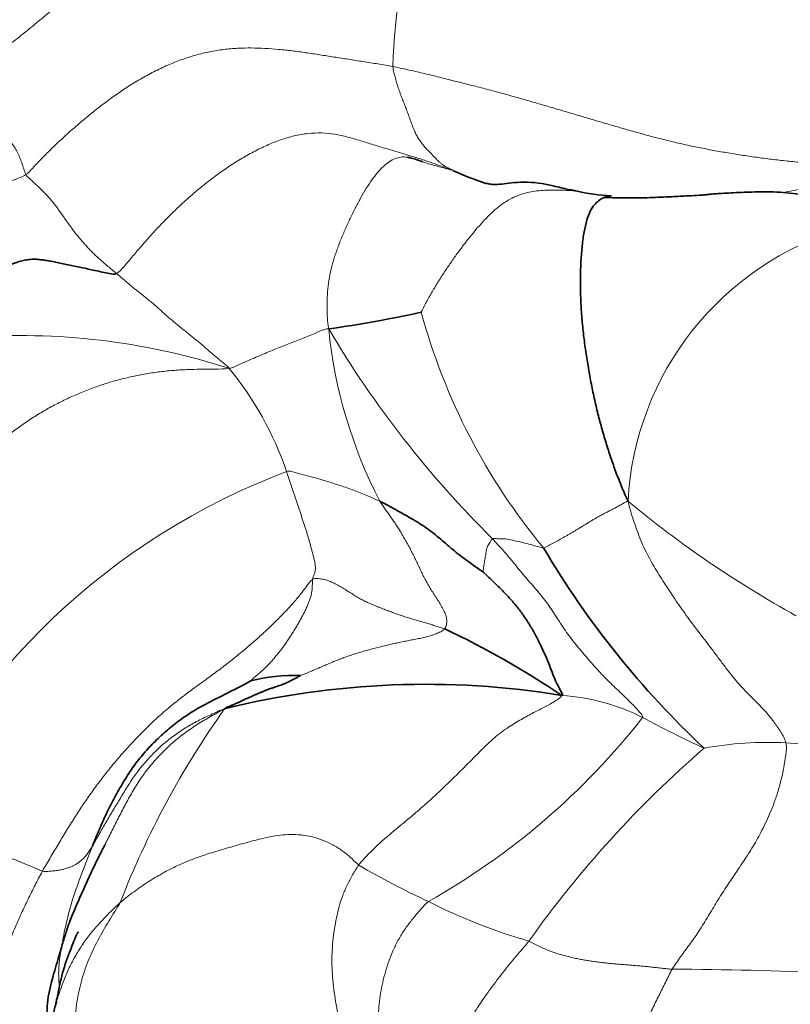
# Model space of a CAD drawing. Units: millimetres. Extents: x 0 to 1395, y 0 to 1271.
# Drawn here: x 879 to 888, y 690 to 701 of the extents above; entities that cross this region are included whole.
import ezdxf
from ezdxf import colors
from ezdxf.entities.mleader import LeaderData, LeaderLine
from ezdxf.math import Vec2, Vec3

# ---------------------------------------------------------------- set-up
doc = ezdxf.new("R2010")
doc.units = ezdxf.units.MM
doc.layers.add('DV1_Défaut', color=7, linetype='Continuous')
doc.layers.add('Défaut', color=7, linetype='Continuous')

# ---------------------------------------------------------------- blocks, each defined once
blk = doc.blocks.new('_DOT')
at = {"color": 0}
blk.add_line((0, 0), (-1, 0), dxfattribs=at)
at = {"color": 0, "const_width": 0.333}
blk.add_lwpolyline([(-0.1665, 0, 1), (0.1665, 0, 1)], format="xyb", close=True, dxfattribs=at)
blk = doc.blocks.new('SE')
at = {"layer": 'DV1_Défaut', "color": 7, "linetype": 'Continuous', "lineweight": 18}
for centre, radius, start, end in [((888.456, 700.497), 5.398, 159.034, 178.9177), ((889.242, 695.396), 3.471, 106.1894, 177.012), ((890.373, 699.658), 7.239, 195.1995, 219.6557), ((887.761, 698.102), 5.469, 185.6001, 207.4762), ((892.64, 703.676), 11.994, 210.6147, 225.3431), ((878.75, 689.603), 7.889, 72.1903, 94.262), ((878.287, 694.724), 3.74, 18.6568, 39.7349), ((884.632, 688.457), 7.971, 110.5769, 156.6321), ((893.875, 705.377), 12.713, 230.4271, 241.0205), ((884.858, 690.921), 2.417, 63.284, 86.329), ((889.439, 687.253), 10.219, 144.545, 158.8355), ((879.388, 698.211), 8.326, 299.3562, 321.9543), ((892.671, 705.623), 14.233, 241.7952, 244.9956), ((887.39, 688.743), 4.049, 87.0129, 100.4564), ((887.356, 687.373), 5.418, 78.2755, 87.408), ((894.766, 683.325), 12.415, 130.7906, 144.7199), ((877.571, 688.297), 3.332, 64.4409, 94.4207), ((887.213, 699.117), 8.98, 239.5639, 245.3611), ((886.412, 696.698), 6.453, 242.8726, 253.9807), ((886.209, 651.892), 38.28, 87.1519, 89.8847)]:
    blk.add_arc(centre, radius, start, end, dxfattribs=at)
at = {"layer": 'DV1_Défaut', "color": 7, "linetype": 'Continuous', "lineweight": 35}
for centre, radius, start, end in [((885.566, 703.442), 4.432, 245.9294, 251.0824), ((885.712, 701.582), 2.48, 257.3996, 267.0597), ((879.99, 713.562), 16.163, 278.2821, 282.1348), ((893.794, 700.347), 10.444, 210.5507, 226.8795), ((879.123, 684.563), 10.564, 56.1201, 64.5795), ((883.434, 683.799), 9.664, 80.5993, 103.8812), ((881.92, 691.516), 2.05, 88.0084, 104.26)]:
    blk.add_arc(centre, radius, start, end, dxfattribs=at)
at = {"layer": 'DV1_Défaut', "color": 7, "linetype": 'Continuous', "lineweight": 18}
for points in [[(877.867, 700.364), (877.933, 700.406), (878.072, 700.482), (878.275, 700.602), (878.47, 700.733), (878.655, 700.871), (878.833, 701.013), (879.006, 701.156), (879.177, 701.296), (879.346, 701.433), (879.512, 701.566), (879.672, 701.694), (879.827, 701.815), (879.98, 701.929), (880.137, 702.035), (880.303, 702.132), (880.481, 702.218), (880.671, 702.292), (880.87, 702.355), (881.078, 702.411), (881.293, 702.459), (881.516, 702.498), (881.746, 702.525), (881.98, 702.541), (882.217, 702.546), (882.454, 702.541), (882.692, 702.524), (882.928, 702.499), (883.163, 702.467), (883.319, 702.443), (883.415, 702.429)], [(889.699, 700.429), (889.628, 700.464), (889.477, 700.512), (889.247, 700.587), (889.02, 700.666), (888.799, 700.751), (888.584, 700.84), (888.374, 700.932), (888.17, 701.027), (887.97, 701.122), (887.774, 701.22), (887.579, 701.32), (887.383, 701.422), (887.18, 701.524), (886.966, 701.623), (886.74, 701.713), (886.507, 701.792), (886.273, 701.86), (886.039, 701.919), (885.806, 701.97), (885.575, 702.017), (885.343, 702.056), (885.11, 702.088), (884.874, 702.115), (884.636, 702.143), (884.395, 702.178), (884.154, 702.225), (883.913, 702.283), (883.674, 702.35), (883.515, 702.398), (883.415, 702.429)], [(883.059, 700.599), (883.001, 700.61), (882.886, 700.629), (882.715, 700.656), (882.545, 700.683), (882.378, 700.709), (882.215, 700.735), (882.054, 700.759), (881.896, 700.781), (881.738, 700.797), (881.58, 700.809), (881.423, 700.815), (881.265, 700.812), (881.105, 700.798), (880.944, 700.773), (880.781, 700.733), (880.619, 700.681), (880.457, 700.616), (880.298, 700.54), (880.141, 700.455), (879.986, 700.36), (879.834, 700.256), (879.686, 700.146), (879.54, 700.03), (879.399, 699.911), (879.264, 699.791), (879.137, 699.672), (879.022, 699.557), (878.918, 699.448), (878.853, 699.377), (878.82, 699.351)], [(883.758, 699.396), (883.747, 699.402), (883.728, 699.412), (883.698, 699.428), (883.668, 699.444), (883.639, 699.462), (883.613, 699.482), (883.587, 699.504), (883.562, 699.529), (883.536, 699.556), (883.508, 699.585), (883.478, 699.616), (883.445, 699.65), (883.412, 699.687), (883.381, 699.728), (883.351, 699.771), (883.325, 699.819), (883.301, 699.87), (883.28, 699.925), (883.26, 699.981), (883.24, 700.04), (883.218, 700.098), (883.195, 700.157), (883.172, 700.216), (883.149, 700.275), (883.126, 700.336), (883.106, 700.398), (883.088, 700.463), (883.071, 700.53), (883.061, 700.576), (883.059, 700.599)], [(883.059, 700.599), (883.116, 700.588), (883.231, 700.563), (883.404, 700.523), (883.576, 700.481), (883.749, 700.437), (883.924, 700.393), (884.1, 700.348), (884.278, 700.301), (884.455, 700.252), (884.632, 700.202), (884.81, 700.151), (884.988, 700.098), (885.167, 700.045), (885.345, 699.992), (885.523, 699.939), (885.701, 699.888), (885.877, 699.838), (886.053, 699.79), (886.227, 699.745), (886.4, 699.704), (886.572, 699.667), (886.743, 699.634), (886.913, 699.604), (887.085, 699.576), (887.258, 699.55), (887.434, 699.528), (887.613, 699.507), (887.795, 699.489), (887.918, 699.478), (887.961, 699.479)], [(878.82, 699.351), (878.808, 699.37), (878.795, 699.417), (878.773, 699.486), (878.747, 699.552), (878.718, 699.614), (878.686, 699.67), (878.651, 699.721), (878.614, 699.767), (878.578, 699.807), (878.541, 699.844), (878.505, 699.878), (878.469, 699.909), (878.434, 699.939), (878.399, 699.967), (878.364, 699.994), (878.329, 700.02), (878.294, 700.045), (878.259, 700.069), (878.225, 700.092), (878.19, 700.115), (878.156, 700.138), (878.122, 700.162), (878.088, 700.186), (878.053, 700.211), (878.018, 700.237), (877.982, 700.266), (877.944, 700.296), (877.906, 700.329), (877.88, 700.352), (877.867, 700.364)], [(879.866, 698.209), (879.904, 698.229), (879.969, 698.308), (880.068, 698.425), (880.169, 698.543), (880.273, 698.661), (880.382, 698.778), (880.497, 698.894), (880.616, 699.009), (880.742, 699.121), (880.872, 699.231), (881.009, 699.336), (881.151, 699.436), (881.297, 699.529), (881.448, 699.615), (881.603, 699.69), (881.76, 699.754), (881.919, 699.801), (882.078, 699.829), (882.235, 699.835), (882.387, 699.819), (882.536, 699.786), (882.685, 699.743), (882.834, 699.696), (882.985, 699.65), (883.138, 699.606), (883.291, 699.56), (883.443, 699.511), (883.594, 699.458), (883.694, 699.421), (883.758, 699.396)], [(878.82, 699.351), (878.829, 699.333), (878.86, 699.306), (878.905, 699.265), (878.949, 699.224), (878.992, 699.183), (879.033, 699.142), (879.071, 699.101), (879.107, 699.06), (879.141, 699.019), (879.172, 698.979), (879.201, 698.939), (879.228, 698.9), (879.256, 698.861), (879.283, 698.822), (879.311, 698.782), (879.34, 698.743), (879.37, 698.703), (879.401, 698.662), (879.435, 698.621), (879.47, 698.58), (879.506, 698.538), (879.545, 698.496), (879.585, 698.455), (879.628, 698.413), (879.672, 698.372), (879.719, 698.331), (879.767, 698.29), (879.816, 698.249), (879.85, 698.223), (879.866, 698.209)], [(881.163, 697.115), (881.156, 697.13), (881.125, 697.155), (881.079, 697.193), (881.033, 697.231), (880.987, 697.27), (880.941, 697.309), (880.896, 697.348), (880.85, 697.387), (880.804, 697.426), (880.757, 697.465), (880.709, 697.503), (880.662, 697.541), (880.614, 697.58), (880.566, 697.618), (880.519, 697.658), (880.472, 697.698), (880.426, 697.738), (880.38, 697.779), (880.334, 697.82), (880.288, 697.86), (880.241, 697.899), (880.193, 697.937), (880.146, 697.976), (880.098, 698.014), (880.051, 698.052), (880.004, 698.091), (879.958, 698.13), (879.912, 698.17), (879.881, 698.196), (879.866, 698.209)], [(877.443, 695.112), (877.476, 695.146), (877.536, 695.221), (877.627, 695.333), (877.72, 695.446), (877.816, 695.559), (877.914, 695.67), (878.016, 695.781), (878.121, 695.89), (878.229, 695.999), (878.342, 696.106), (878.46, 696.211), (878.581, 696.313), (878.707, 696.411), (878.838, 696.504), (878.974, 696.591), (879.114, 696.672), (879.258, 696.745), (879.406, 696.813), (879.557, 696.874), (879.711, 696.928), (879.868, 696.975), (880.028, 697.015), (880.189, 697.047), (880.351, 697.072), (880.514, 697.089), (880.677, 697.099), (880.84, 697.103), (881.004, 697.104), (881.114, 697.104), (881.163, 697.115)], [(882.13, 694.674), (882.132, 694.688), (882.143, 694.713), (882.157, 694.751), (882.165, 694.792), (882.164, 694.835), (882.156, 694.88), (882.145, 694.926), (882.133, 694.972), (882.121, 695.018), (882.109, 695.063), (882.097, 695.108), (882.084, 695.152), (882.07, 695.197), (882.056, 695.242), (882.041, 695.286), (882.027, 695.331), (882.012, 695.375), (881.998, 695.42), (881.984, 695.465), (881.969, 695.51), (881.954, 695.555), (881.939, 695.6), (881.923, 695.646), (881.908, 695.691), (881.893, 695.737), (881.877, 695.783), (881.862, 695.829), (881.847, 695.874), (881.836, 695.905), (881.83, 695.92)], [(883.658, 694.104), (883.668, 694.117), (883.68, 694.151), (883.685, 694.205), (883.672, 694.262), (883.646, 694.32), (883.615, 694.377), (883.58, 694.432), (883.545, 694.486), (883.51, 694.539), (883.477, 694.593), (883.446, 694.647), (883.417, 694.703), (883.389, 694.76), (883.362, 694.818), (883.335, 694.875), (883.307, 694.932), (883.279, 694.989), (883.25, 695.044), (883.22, 695.098), (883.19, 695.151), (883.161, 695.202), (883.131, 695.251), (883.1, 695.299), (883.068, 695.346), (883.035, 695.393), (883.003, 695.439), (882.971, 695.486), (882.939, 695.532), (882.917, 695.563), (882.909, 695.578)], [(884.8, 695.039), (884.81, 695.041), (884.83, 695.051), (884.859, 695.066), (884.889, 695.081), (884.918, 695.097), (884.948, 695.113), (884.978, 695.129), (885.008, 695.147), (885.04, 695.165), (885.072, 695.183), (885.105, 695.202), (885.139, 695.222), (885.173, 695.242), (885.207, 695.263), (885.242, 695.284), (885.277, 695.305), (885.312, 695.327), (885.348, 695.349), (885.384, 695.37), (885.421, 695.392), (885.459, 695.413), (885.497, 695.433), (885.536, 695.453), (885.575, 695.474), (885.614, 695.494), (885.653, 695.515), (885.692, 695.536), (885.731, 695.558), (885.757, 695.572), (885.776, 695.577)], [(887.601, 692.786), (887.591, 692.831), (887.543, 692.912), (887.466, 693.025), (887.385, 693.126), (887.301, 693.215), (887.217, 693.299), (887.133, 693.384), (887.052, 693.472), (886.974, 693.566), (886.898, 693.663), (886.824, 693.762), (886.75, 693.861), (886.678, 693.957), (886.606, 694.051), (886.535, 694.143), (886.466, 694.236), (886.398, 694.33), (886.332, 694.425), (886.269, 694.519), (886.207, 694.613), (886.147, 694.707), (886.09, 694.801), (886.035, 694.896), (885.984, 694.994), (885.935, 695.097), (885.891, 695.207), (885.85, 695.323), (885.812, 695.443), (885.787, 695.525), (885.776, 695.577)], [(879.009, 691.303), (879.038, 691.354), (879.098, 691.455), (879.187, 691.606), (879.277, 691.755), (879.368, 691.902), (879.461, 692.046), (879.559, 692.188), (879.66, 692.327), (879.766, 692.464), (879.876, 692.598), (879.991, 692.728), (880.111, 692.856), (880.234, 692.98), (880.363, 693.101), (880.498, 693.217), (880.639, 693.328), (880.786, 693.436), (880.933, 693.542), (881.077, 693.649), (881.215, 693.756), (881.346, 693.863), (881.47, 693.969), (881.585, 694.074), (881.694, 694.178), (881.797, 694.282), (881.893, 694.385), (881.98, 694.487), (882.057, 694.587), (882.104, 694.654), (882.13, 694.674)], [(881.415, 693.503), (881.419, 693.507), (881.451, 693.534), (881.496, 693.573), (881.539, 693.612), (881.581, 693.65), (881.621, 693.69), (881.659, 693.731), (881.695, 693.773), (881.73, 693.815), (881.763, 693.857), (881.794, 693.9), (881.825, 693.943), (881.854, 693.985), (881.882, 694.028), (881.91, 694.071), (881.936, 694.113), (881.961, 694.156), (881.986, 694.199), (882.009, 694.242), (882.031, 694.285), (882.053, 694.328), (882.072, 694.371), (882.09, 694.414), (882.105, 694.456), (882.117, 694.5), (882.124, 694.543), (882.128, 694.588), (882.129, 694.632), (882.128, 694.661), (882.13, 694.674)], [(882.13, 694.674), (882.146, 694.687), (882.183, 694.686), (882.238, 694.68), (882.295, 694.667), (882.351, 694.645), (882.408, 694.617), (882.463, 694.586), (882.517, 694.553), (882.57, 694.519), (882.622, 694.486), (882.673, 694.455), (882.726, 694.427), (882.779, 694.402), (882.833, 694.379), (882.887, 694.357), (882.943, 694.335), (882.999, 694.314), (883.056, 694.293), (883.113, 694.272), (883.17, 694.252), (883.227, 694.234), (883.284, 694.217), (883.341, 694.201), (883.396, 694.185), (883.451, 694.169), (883.504, 694.152), (883.556, 694.136), (883.608, 694.12), (883.641, 694.11), (883.658, 694.104)], [(883.658, 694.104), (883.646, 694.089), (883.612, 694.07), (883.559, 694.046), (883.504, 694.027), (883.446, 694.011), (883.386, 693.997), (883.323, 693.984), (883.26, 693.972), (883.196, 693.96), (883.133, 693.947), (883.07, 693.933), (883.008, 693.918), (882.946, 693.903), (882.886, 693.888), (882.825, 693.873), (882.765, 693.857), (882.705, 693.84), (882.645, 693.822), (882.585, 693.802), (882.524, 693.782), (882.464, 693.76), (882.404, 693.737), (882.345, 693.712), (882.286, 693.687), (882.227, 693.662), (882.169, 693.637), (882.11, 693.612), (882.05, 693.587), (882.008, 693.571), (881.991, 693.565)], [(885.012, 693.333), (884.999, 693.314), (884.956, 693.284), (884.893, 693.243), (884.831, 693.209), (884.768, 693.178), (884.702, 693.145), (884.633, 693.108), (884.562, 693.068), (884.489, 693.026), (884.413, 692.98), (884.335, 692.927), (884.253, 692.864), (884.169, 692.789), (884.083, 692.705), (883.996, 692.617), (883.907, 692.528), (883.819, 692.439), (883.73, 692.353), (883.642, 692.268), (883.552, 692.183), (883.458, 692.097), (883.359, 692.01), (883.256, 691.922), (883.15, 691.835), (883.044, 691.747), (882.94, 691.658), (882.841, 691.567), (882.748, 691.473), (882.689, 691.409), (882.664, 691.375)], [(881.115, 693.181), (881.081, 693.169), (881.03, 693.147), (880.955, 693.112), (880.881, 693.078), (880.808, 693.042), (880.737, 693.004), (880.668, 692.963), (880.6, 692.919), (880.534, 692.873), (880.47, 692.824), (880.406, 692.772), (880.345, 692.717), (880.286, 692.66), (880.23, 692.6), (880.176, 692.537), (880.124, 692.473), (880.075, 692.407), (880.029, 692.339), (879.985, 692.27), (879.942, 692.2), (879.9, 692.13), (879.859, 692.061), (879.817, 691.992), (879.776, 691.923), (879.736, 691.855), (879.698, 691.788), (879.66, 691.722), (879.623, 691.656), (879.599, 691.613), (879.588, 691.595)], [(886.286, 690.171), (886.301, 690.197), (886.334, 690.245), (886.384, 690.316), (886.434, 690.385), (886.485, 690.454), (886.536, 690.524), (886.587, 690.599), (886.638, 690.679), (886.689, 690.762), (886.74, 690.847), (886.791, 690.932), (886.842, 691.014), (886.894, 691.095), (886.946, 691.174), (886.998, 691.252), (887.05, 691.329), (887.103, 691.407), (887.155, 691.486), (887.208, 691.569), (887.26, 691.657), (887.311, 691.75), (887.362, 691.852), (887.412, 691.962), (887.46, 692.082), (887.505, 692.213), (887.544, 692.353), (887.576, 692.499), (887.599, 692.646), (887.61, 692.742), (887.601, 692.786)], [(879.91, 690.943), (879.936, 690.965), (879.988, 691.007), (880.068, 691.068), (880.148, 691.125), (880.23, 691.18), (880.313, 691.231), (880.397, 691.28), (880.483, 691.326), (880.57, 691.369), (880.66, 691.408), (880.752, 691.445), (880.845, 691.479), (880.941, 691.511), (881.039, 691.54), (881.137, 691.569), (881.236, 691.597), (881.337, 691.626), (881.438, 691.653), (881.541, 691.68), (881.647, 691.704), (881.758, 691.722), (881.876, 691.73), (881.999, 691.725), (882.127, 691.703), (882.257, 691.662), (882.38, 691.603), (882.492, 691.53), (882.586, 691.45), (882.641, 691.395), (882.664, 691.375)], [(879.009, 691.303), (879.021, 691.3), (879.041, 691.301), (879.071, 691.302), (879.101, 691.304), (879.129, 691.307), (879.157, 691.31), (879.184, 691.313), (879.209, 691.317), (879.233, 691.322), (879.256, 691.328), (879.277, 691.334), (879.298, 691.341), (879.318, 691.348), (879.339, 691.355), (879.359, 691.364), (879.378, 691.373), (879.396, 691.382), (879.414, 691.393), (879.431, 691.405), (879.447, 691.418), (879.463, 691.432), (879.479, 691.448), (879.494, 691.464), (879.51, 691.483), (879.525, 691.502), (879.541, 691.524), (879.557, 691.546), (879.572, 691.569), (879.582, 691.584), (879.588, 691.595)], [(878.255, 686.403), (878.248, 686.465), (878.248, 686.59), (878.247, 686.778), (878.245, 686.964), (878.242, 687.149), (878.238, 687.332), (878.233, 687.514), (878.229, 687.696), (878.226, 687.877), (878.225, 688.059), (878.228, 688.241), (878.236, 688.423), (878.247, 688.605), (878.261, 688.787), (878.279, 688.966), (878.297, 689.142), (878.318, 689.315), (878.343, 689.485), (878.372, 689.653), (878.408, 689.821), (878.452, 689.988), (878.504, 690.155), (878.562, 690.323), (878.625, 690.489), (878.694, 690.654), (878.767, 690.818), (878.844, 690.98), (878.925, 691.142), (878.98, 691.25), (879.009, 691.303)], [(882.711, 687.561), (882.711, 687.61), (882.719, 687.706), (882.727, 687.85), (882.729, 687.992), (882.724, 688.133), (882.711, 688.274), (882.691, 688.414), (882.666, 688.552), (882.636, 688.69), (882.603, 688.827), (882.568, 688.965), (882.535, 689.103), (882.504, 689.242), (882.475, 689.382), (882.448, 689.521), (882.422, 689.661), (882.397, 689.8), (882.376, 689.939), (882.361, 690.079), (882.353, 690.219), (882.355, 690.358), (882.365, 690.497), (882.382, 690.633), (882.406, 690.767), (882.436, 690.898), (882.477, 691.023), (882.53, 691.143), (882.592, 691.261), (882.637, 691.338), (882.664, 691.375)], [(883.129, 687.62), (883.127, 687.662), (883.128, 687.749), (883.129, 687.878), (883.13, 688.007), (883.132, 688.133), (883.125, 688.256), (883.099, 688.372), (883.064, 688.487), (883.032, 688.603), (883.005, 688.721), (882.981, 688.839), (882.958, 688.957), (882.937, 689.075), (882.919, 689.194), (882.904, 689.314), (882.894, 689.434), (882.89, 689.556), (882.892, 689.678), (882.902, 689.801), (882.921, 689.925), (882.947, 690.048), (882.981, 690.171), (883.022, 690.294), (883.072, 690.414), (883.132, 690.532), (883.203, 690.644), (883.285, 690.752), (883.374, 690.856), (883.436, 690.923), (883.469, 690.955)], [(879.91, 690.943), (879.87, 690.875), (879.776, 690.729), (879.646, 690.504), (879.535, 690.269), (879.451, 690.021), (879.399, 689.76), (879.379, 689.49), (879.384, 689.214), (879.403, 688.937), (879.428, 688.66), (879.455, 688.382), (879.481, 688.104), (879.505, 687.826), (879.529, 687.547), (879.553, 687.269), (879.577, 686.99), (879.599, 686.711), (879.614, 686.431), (879.622, 686.151), (879.623, 685.871), (879.618, 685.591), (879.605, 685.312), (879.583, 685.033), (879.551, 684.756), (879.51, 684.48), (879.462, 684.205), (879.411, 683.932), (879.364, 683.658), (879.334, 683.475), (879.321, 683.362)], [(884.631, 690.495), (884.606, 690.466), (884.556, 690.408), (884.481, 690.32), (884.406, 690.23), (884.333, 690.138), (884.261, 690.044), (884.19, 689.948), (884.12, 689.852), (884.053, 689.754), (883.991, 689.655), (883.938, 689.552), (883.893, 689.447), (883.852, 689.341), (883.814, 689.236), (883.78, 689.133), (883.752, 689.029), (883.73, 688.923), (883.715, 688.815), (883.704, 688.703), (883.696, 688.589), (883.69, 688.473), (883.687, 688.357), (883.687, 688.239), (883.693, 688.119), (883.704, 687.998), (883.721, 687.876), (883.745, 687.754), (883.775, 687.631), (883.797, 687.55), (883.811, 687.503)], [(886.286, 690.171), (886.266, 690.173), (886.226, 690.177), (886.166, 690.183), (886.106, 690.19), (886.046, 690.197), (885.986, 690.203), (885.926, 690.209), (885.867, 690.214), (885.807, 690.219), (885.749, 690.223), (885.691, 690.228), (885.634, 690.233), (885.576, 690.238), (885.519, 690.244), (885.462, 690.25), (885.405, 690.258), (885.347, 690.266), (885.289, 690.275), (885.23, 690.285), (885.172, 690.297), (885.113, 690.31), (885.055, 690.325), (884.996, 690.341), (884.936, 690.359), (884.876, 690.38), (884.815, 690.405), (884.754, 690.433), (884.693, 690.464), (884.652, 690.486), (884.631, 690.495)], [(886.137, 687.369), (886.123, 687.379), (886.087, 687.407), (886.037, 687.463), (885.99, 687.541), (885.948, 687.642), (885.911, 687.764), (885.879, 687.899), (885.851, 688.043), (885.828, 688.191), (885.81, 688.339), (885.797, 688.485), (885.791, 688.625), (885.793, 688.756), (885.803, 688.879), (885.819, 688.993), (885.84, 689.099), (885.865, 689.199), (885.892, 689.295), (885.922, 689.386), (885.953, 689.473), (885.987, 689.556), (886.022, 689.636), (886.058, 689.714), (886.094, 689.79), (886.132, 689.866), (886.17, 689.942), (886.208, 690.019), (886.247, 690.096), (886.272, 690.147), (886.286, 690.171)]]:
    blk.add_open_spline(points, degree=3, dxfattribs=at)
for points, knots in [([(883.231, 699.551), (883.222, 699.552), (883.19, 699.556), (883.136, 699.553), (883.069, 699.531), (883.001, 699.49), (882.933, 699.432), (882.866, 699.356), (882.8, 699.267), (882.736, 699.168), (882.675, 699.061), (882.616, 698.948), (882.559, 698.831), (882.504, 698.71), (882.451, 698.585), (882.403, 698.457), (882.361, 698.326), (882.33, 698.193), (882.309, 698.062), (882.299, 697.935), (882.297, 697.812), (882.302, 697.693), (882.309, 697.615), (882.318, 697.568)], [0, 0, 0, 0, 0.019616, 0.068635, 0.117654, 0.166673, 0.215692, 0.264712, 0.313731, 0.36275, 0.411769, 0.460789, 0.509808, 0.558827, 0.607846, 0.656865, 0.705885, 0.754904, 0.803923, 0.852942, 0.901962, 0.950981, 1, 1, 1, 1]), ([(883.758, 699.396), (883.731, 699.404), (883.684, 699.418), (883.613, 699.437), (883.542, 699.456), (883.472, 699.475), (883.426, 699.49), (883.402, 699.498), (883.401, 699.499)], [0, 0, 0, 0, 0.198583, 0.397165, 0.595748, 0.79433, 0.992913, 1, 1, 1, 1]), ([(878.82, 699.351), (878.799, 699.334), (878.711, 699.301), (878.543, 699.238), (878.318, 699.154), (878.095, 699.06), (877.897, 698.93), (877.738, 698.769), (877.648, 698.611), (877.623, 698.488), (877.609, 698.428), (877.606, 698.412)], [0, 0, 0, 0, 0.035714, 0.142857, 0.285714, 0.428571, 0.571429, 0.714286, 0.857143, 0.964286, 1, 1, 1, 1]), ([(885.172, 699.162), (885.157, 699.163), (885.112, 699.167), (885.037, 699.17), (884.946, 699.172), (884.856, 699.172), (884.767, 699.168), (884.679, 699.158), (884.59, 699.138), (884.502, 699.11), (884.414, 699.069), (884.327, 699.015), (884.242, 698.948), (884.159, 698.87), (884.078, 698.784), (883.999, 698.692), (883.921, 698.597), (883.846, 698.498), (883.772, 698.397), (883.7, 698.293), (883.63, 698.188), (883.562, 698.08), (883.498, 697.971), (883.436, 697.86), (883.397, 697.786), (883.387, 697.76)], [0, 0, 0, 0, 0.021002, 0.065502, 0.110001, 0.154501, 0.199001, 0.243501, 0.288001, 0.332501, 0.377001, 0.421501, 0.466001, 0.510501, 0.555001, 0.599501, 0.644001, 0.688501, 0.733, 0.7775, 0.822, 0.8665, 0.911, 0.9555, 1, 1, 1, 1]), ([(888.118, 699.237), (888.073, 699.229), (887.961, 699.212), (887.794, 699.185), (887.657, 699.161), (887.577, 699.147), (887.552, 699.142)], [0, 0, 0, 0, 0.290018, 0.580036, 0.870054, 1, 1, 1, 1]), ([(882.318, 697.568), (882.299, 697.572), (882.247, 697.554), (882.144, 697.512), (882.002, 697.452), (881.847, 697.394), (881.687, 697.33), (881.519, 697.259), (881.364, 697.193), (881.248, 697.141), (881.194, 697.115), (881.163, 697.115)], [0, 0, 0, 0, 0.035714, 0.142857, 0.285714, 0.428571, 0.571429, 0.714286, 0.857143, 0.964286, 1, 1, 1, 1]), ([(881.83, 695.92), (881.856, 695.929), (881.894, 695.918), (882.004, 695.889), (882.143, 695.853), (882.3, 695.806), (882.453, 695.759), (882.606, 695.706), (882.746, 695.648), (882.846, 695.606), (882.896, 695.584), (882.909, 695.578)], [0, 0, 0, 0, 0.035714, 0.142857, 0.285714, 0.428571, 0.571429, 0.714286, 0.857143, 0.964286, 1, 1, 1, 1]), ([(884.21, 695.144), (884.206, 695.143), (884.197, 695.129), (884.18, 695.099), (884.151, 695.062), (884.137, 695.007), (884.13, 694.945), (884.119, 694.886), (884.11, 694.828), (884.103, 694.786), (884.1, 694.764), (884.1, 694.763)], [0, 0, 0, 0, 0.035714, 0.142857, 0.285714, 0.428571, 0.571429, 0.714286, 0.857143, 0.964286, 1, 1, 1, 1]), ([(884.8, 695.039), (884.793, 695.038), (884.763, 695.045), (884.702, 695.061), (884.617, 695.086), (884.53, 695.108), (884.442, 695.126), (884.357, 695.145), (884.291, 695.144), (884.24, 695.146), (884.214, 695.146), (884.21, 695.144)], [0, 0, 0, 0, 0.035714, 0.142857, 0.285714, 0.428571, 0.571429, 0.714286, 0.857143, 0.964286, 1, 1, 1, 1]), ([(884.21, 695.144), (884.231, 695.121), (884.273, 695.075), (884.357, 694.981), (884.459, 694.86), (884.58, 694.713), (884.706, 694.568), (884.832, 694.418), (884.942, 694.252), (885.05, 694.082), (885.172, 693.922), (885.303, 693.769), (885.434, 693.617), (885.575, 693.473), (885.719, 693.339), (885.83, 693.23), (885.91, 693.143), (885.948, 693.099), (885.944, 693.08)], [0, 0, 0, 0, 0.035714, 0.071429, 0.142857, 0.214286, 0.285714, 0.357143, 0.428571, 0.5, 0.571429, 0.642857, 0.714286, 0.785714, 0.857143, 0.928571, 0.964286, 1, 1, 1, 1]), ([(879.73, 691.608), (879.74, 691.626), (879.775, 691.695), (879.836, 691.816), (879.914, 691.97), (879.994, 692.124), (880.08, 692.274), (880.175, 692.419), (880.282, 692.555), (880.399, 692.682), (880.525, 692.8), (880.661, 692.906), (880.803, 693.003), (880.952, 693.091), (881.05, 693.147), (881.115, 693.181)], [0, 0, 0, 0, 0.028442, 0.109405, 0.190368, 0.271331, 0.352295, 0.433258, 0.514221, 0.595184, 0.676147, 0.75711, 0.838074, 0.919037, 1, 1, 1, 1]), ([(879.242, 690.496), (879.251, 690.542), (879.282, 690.698), (879.349, 690.962), (879.444, 691.227), (879.526, 691.439), (879.568, 691.544), (879.588, 691.595)], [0, 0, 0, 0, 0.121057, 0.414038, 0.707019, 0.85351, 1, 1, 1, 1]), ([(879.171, 689.794), (879.178, 689.819), (879.195, 689.871), (879.222, 689.947), (879.25, 690.023), (879.28, 690.098), (879.312, 690.171), (879.346, 690.243), (879.384, 690.313), (879.424, 690.381), (879.466, 690.447), (879.511, 690.511), (879.558, 690.573), (879.607, 690.632), (879.657, 690.689), (879.707, 690.744), (879.757, 690.796), (879.808, 690.847), (879.859, 690.896), (879.893, 690.928), (879.91, 690.943)], [0, 0, 0, 0, 0.054486, 0.110104, 0.165723, 0.221341, 0.27696, 0.332578, 0.388197, 0.443815, 0.499434, 0.555052, 0.610671, 0.666289, 0.721908, 0.777526, 0.833145, 0.888763, 0.944382, 1, 1, 1, 1]), ([(879.203, 689.996), (879.202, 690.017), (879.196, 690.094), (879.198, 690.228), (879.223, 690.397), (879.259, 690.529), (879.284, 690.606), (879.292, 690.627)], [0, 0, 0, 0, 0.09677, 0.362179, 0.627588, 0.892997, 1, 1, 1, 1])]:
    blk.add_open_spline(points, degree=3, knots=knots, dxfattribs=at)
at = {"layer": 'DV1_Défaut', "color": 7, "linetype": 'Continuous', "lineweight": 35}
for points, knots in [([(883.401, 699.499), (883.38, 699.506), (883.336, 699.522), (883.279, 699.541), (883.244, 699.549), (883.231, 699.551)], [0, 0, 0, 0, 0.376074, 0.766067, 1, 1, 1, 1]), ([(885.172, 699.162), (885.169, 699.163), (885.165, 699.164), (885.137, 699.17), (885.087, 699.179), (885.013, 699.195), (884.91, 699.221), (884.716, 699.266), (884.497, 699.266), (884.333, 699.243), (884.243, 699.233), (884.171, 699.242), (884.145, 699.248), (884.13, 699.252)], [0, 0, 0, 0, 0.00746, 0.01479, 0.057773, 0.09155, 0.149447, 0.246815, 0.469738, 0.587071, 0.715604, 0.854316, 1, 1, 1, 1]), ([(888.25, 698.986), (888.161, 699.016), (888.022, 699.061), (887.766, 699.127), (887.541, 699.149), (887.35, 699.153), (887.174, 699.149), (887.008, 699.142), (886.862, 699.134), (886.778, 699.128), (886.715, 699.123), (886.69, 699.119), (886.644, 699.115), (886.578, 699.11), (886.454, 699.104), (886.261, 699.095), (886.018, 699.083), (885.803, 699.08), (885.627, 699.083), (885.548, 699.086), (885.501, 699.087)], [0, 0, 0, 0, 0.08647, 0.161181, 0.266124, 0.321503, 0.367945, 0.45244, 0.488806, 0.521457, 0.55247, 0.584559, 0.601401, 0.619923, 0.665037, 0.732211, 0.818209, 0.912159, 0.955158, 1, 1, 1, 1]), ([(885.585, 699.106), (885.577, 699.106), (885.556, 699.105), (885.519, 699.096), (885.473, 699.075), (885.424, 699.041), (885.374, 698.989), (885.328, 698.91), (885.29, 698.797), (885.261, 698.654), (885.241, 698.488), (885.229, 698.31), (885.225, 698.123), (885.228, 697.932), (885.238, 697.739), (885.256, 697.545), (885.28, 697.353), (885.309, 697.163), (885.343, 696.976), (885.38, 696.791), (885.422, 696.609), (885.469, 696.43), (885.521, 696.253), (885.576, 696.08), (885.636, 695.912), (885.7, 695.749), (885.745, 695.642), (885.776, 695.577)], [0, 0, 0, 0, 0.024908, 0.065536, 0.106165, 0.146794, 0.187423, 0.228052, 0.268681, 0.30931, 0.349938, 0.390567, 0.431196, 0.471825, 0.512454, 0.553083, 0.593711, 0.63434, 0.674969, 0.715598, 0.756227, 0.796856, 0.837485, 0.878113, 0.918742, 0.959371, 1, 1, 1, 1]), ([(884.1, 694.763), (884.093, 694.767), (884.035, 694.806), (883.92, 694.885), (883.768, 695.001), (883.614, 695.14), (883.451, 695.27), (883.272, 695.38), (883.106, 695.472), (882.985, 695.539), (882.924, 695.571), (882.909, 695.578)], [0, 0, 0, 0, 0.035714, 0.142857, 0.285714, 0.428571, 0.571429, 0.714286, 0.857143, 0.964286, 1, 1, 1, 1]), ([(884.1, 694.763), (884.112, 694.751), (884.144, 694.72), (884.211, 694.657), (884.289, 694.581), (884.384, 694.485), (884.473, 694.385), (884.556, 694.278), (884.63, 694.167), (884.696, 694.053), (884.755, 693.938), (884.809, 693.824), (884.858, 693.71), (884.898, 693.602), (884.94, 693.498), (884.974, 693.43), (885.009, 693.367), (885.025, 693.34), (885.012, 693.333)], [0, 0, 0, 0, 0.035714, 0.071429, 0.142857, 0.214286, 0.285714, 0.357143, 0.428571, 0.5, 0.571429, 0.642857, 0.714286, 0.785714, 0.857143, 0.928571, 0.964286, 1, 1, 1, 1]), ([(879.292, 690.627), (879.303, 690.66), (879.334, 690.746), (879.392, 690.884), (879.461, 691.042), (879.532, 691.199), (879.604, 691.354), (879.671, 691.491), (879.714, 691.575), (879.73, 691.608)], [0, 0, 0, 0, 0.095562, 0.255676, 0.41579, 0.575904, 0.736019, 0.896133, 1, 1, 1, 1]), ([(879.292, 690.627), (879.277, 690.579), (879.251, 690.494), (879.196, 690.311), (879.131, 690.087), (879.06, 689.813), (879.062, 689.473), (879.014, 689.075), (878.951, 688.609), (878.866, 688.327), (878.814, 688.156)], [0, 0, 0, 0, 0.060584, 0.125004, 0.227787, 0.34331, 0.463423, 0.634882, 0.812075, 1, 1, 1, 1]), ([(879.425, 690.602), (879.425, 690.602), (879.424, 690.603), (879.417, 690.596), (879.386, 690.531), (879.322, 690.367), (879.243, 690.151), (879.2, 689.939), (879.178, 689.835), (879.164, 689.772)], [0, 0, 0, 0, 0.0009157, 0.0491055, 0.1652053, 0.4473962, 0.7242907, 0.8589698, 1, 1, 1, 1]), ([(879.14, 689.68), (879.143, 689.691), (879.152, 689.729), (879.163, 689.767), (879.171, 689.793), (879.171, 689.794)], [0, 0, 0, 0, 0.291493, 0.985856, 1, 1, 1, 1])]:
    blk.add_open_spline(points, degree=3, knots=knots, dxfattribs=at)
for points in [[(879.866, 698.209), (879.843, 698.196), (879.785, 698.207), (879.701, 698.225), (879.619, 698.242), (879.538, 698.26), (879.458, 698.277), (879.38, 698.294), (879.304, 698.31), (879.231, 698.325), (879.161, 698.34), (879.094, 698.353), (879.034, 698.363), (878.979, 698.37), (878.932, 698.373), (878.891, 698.373), (878.855, 698.37), (878.822, 698.365), (878.79, 698.359), (878.759, 698.352), (878.729, 698.342), (878.697, 698.332), (878.664, 698.319), (878.629, 698.304), (878.592, 698.288), (878.553, 698.27), (878.51, 698.251), (878.466, 698.23), (878.42, 698.211), (878.388, 698.198), (878.376, 698.194)], [(879.588, 691.595), (879.601, 691.627), (879.626, 691.689), (879.664, 691.779), (879.703, 691.87), (879.745, 691.961), (879.788, 692.05), (879.833, 692.138), (879.881, 692.224), (879.93, 692.309), (879.981, 692.392), (880.034, 692.473), (880.09, 692.551), (880.149, 692.627), (880.212, 692.7), (880.278, 692.77), (880.346, 692.838), (880.417, 692.903), (880.49, 692.966), (880.566, 693.026), (880.645, 693.083), (880.726, 693.137), (880.81, 693.187), (880.896, 693.234), (880.984, 693.279), (881.072, 693.323), (881.158, 693.367), (881.245, 693.412), (881.335, 693.459), (881.392, 693.489), (881.415, 693.503)], [(881.991, 693.565), (881.989, 693.563), (881.969, 693.552), (881.936, 693.533), (881.905, 693.518), (881.875, 693.503), (881.844, 693.488), (881.813, 693.473), (881.782, 693.46), (881.751, 693.449), (881.719, 693.438), (881.687, 693.428), (881.655, 693.417), (881.623, 693.406), (881.591, 693.394), (881.56, 693.381), (881.528, 693.367), (881.496, 693.354), (881.464, 693.34), (881.432, 693.326), (881.4, 693.312), (881.369, 693.297), (881.338, 693.283), (881.306, 693.268), (881.276, 693.253), (881.245, 693.24), (881.214, 693.226), (881.183, 693.214), (881.153, 693.201), (881.133, 693.192), (881.115, 693.181)]]:
    blk.add_open_spline(points, degree=3, dxfattribs=at)

msp = doc.modelspace()

# ---------------------------------------------------------------- block references
at = {"layer": 'Défaut'}
msp.add_blockref('SE', (0, 0), dxfattribs=at)

# ---------------------------------------------------------------- leaders
at = {"layer": 'Défaut', "color": 7, "linetype": 'Continuous', "lineweight": 18}
ml = msp.add_multileader_mtext('Standard', dxfattribs=at)
ml.set_content('{\\pxsm0.9;\\fSolid Edge ISO|b1||i0||c0|p34;\\W1.;10/03/2017\\P}', color=256)
ml.set_leader_properties()
ml.set_arrow_properties(name='DOT')
ml.build(insert=Vec2(0, 0))
ml.multileader.update_dxf_attribs({"leader_type": 0, "dogleg_length": 0, "arrow_head_size": 12})
ctx = ml.context
ctx.base_point, ctx.char_height, ctx.arrow_head_size, ctx.landing_gap_size = Vec3(1097.955, 1264.031), 12, 12, 4.2
notes = []
notes.append((ctx, [(0, (0, 0, 0), (0, 0), (1, 0), 1, [])]))
ctx.mtext.insert = Vec3(1099.955, 1270.151)
for ctx, leaders in notes:
    for number, flags, end, landing, length, lines in leaders:
        leader = LeaderData()
        leader.index, (leader.has_last_leader_line, leader.has_dogleg_vector, leader.attachment_direction) = number, flags
        leader.last_leader_point, leader.dogleg_vector, leader.dogleg_length = Vec3(end), Vec3(landing), length
        for number, points, colour, breaks in lines:
            line = LeaderLine()
            line.index, line.vertices, line.color, line.breaks = number, Vec3.list(points), colors.encode_raw_color(colour), breaks
            leader.lines.append(line)
        ctx.leaders.append(leader)

doc.saveas('drawing.dxf')
